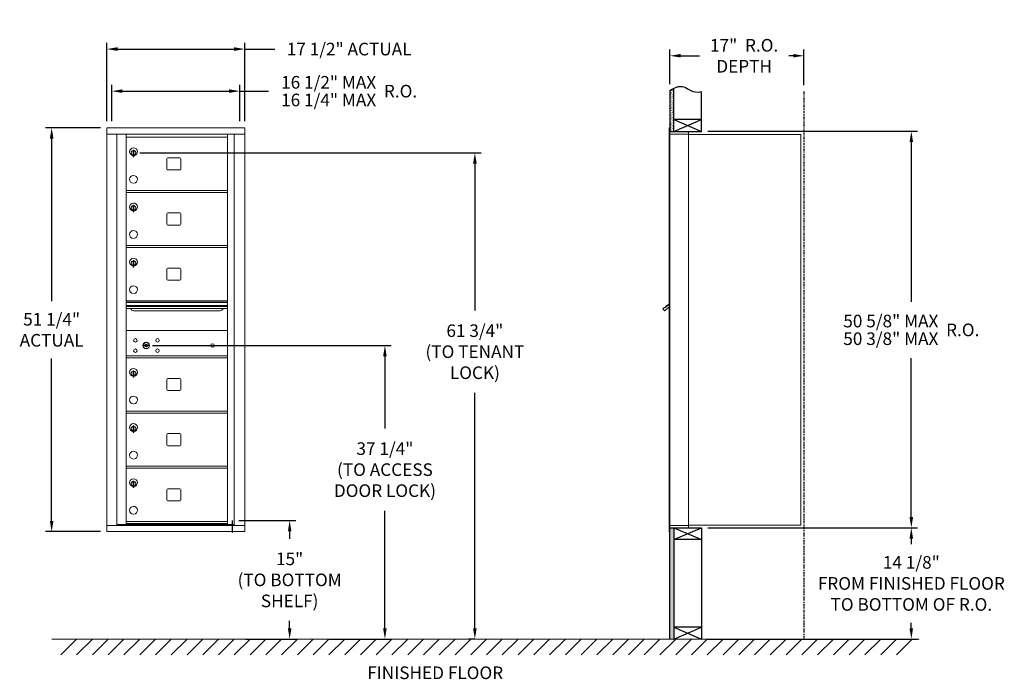
# Model space of a CAD drawing. Units: inches. Extents: x -5 to 120, y -6 to 78.
import ezdxf

# ---------------------------------------------------------------- set-up
doc = ezdxf.new("R2010")
doc.units = ezdxf.units.IN
doc.header["$LTSCALE"] = 0.5
doc.header["$MEASUREMENT"] = 0
doc.linetypes.add('PHANTOM2', pattern=[1.25, 0.625, -0.125, 0.125, -0.125, 0.125, -0.125])
doc.layers.add('DIM', color=7, linetype='Continuous')
doc.styles.get("Standard").update_dxf_attribs({"font": 'GOTHIC.TTF'})
doc.dimstyles.new('4C limits', dxfattribs={"dimscale": 16, "dimtxt": 0.1, "dimasz": 0.085, "dimexe": 0.05, "dimexo": 0.05, "dimgap": 0.09, "dimtad": 0, "dimtih": 1, "dimtoh": 1, "dimdec": 3, "dimzin": 0, "dimdsep": 46, "dimlunit": 5, "dimtxsty": 'Standard', "dimcen": 0.09, "dimadec": 0, "dimazin": 0, "dimlim": 1, "dimtp": 0.25, "dimtfac": 1, "dimtdec": 3, "dimtofl": 0, "dimtmove": 0, "dimatfit": 3, "dimfxl": 1, "dimfrac": 1, "dimtolj": 1, "dimtzin": 0, "dimarcsym": 0})
doc.dimstyles.new('4C$0', dxfattribs={"dimscale": 16, "dimtxt": 0.1, "dimasz": 0.085, "dimexe": 0.05, "dimexo": 0.05, "dimgap": 0.09, "dimtad": 0, "dimtih": 1, "dimtoh": 1, "dimdec": 4, "dimzin": 0, "dimdsep": 46, "dimlunit": 5, "dimtxsty": 'Standard', "dimcen": 0.09, "dimadec": 0, "dimazin": 0, "dimtfac": 0.75, "dimtdec": 4, "dimtofl": 0, "dimtmove": 0, "dimatfit": 3, "dimfxl": 1, "dimfrac": 2, "dimtolj": 1, "dimtzin": 0, "dimarcsym": 0})

# ---------------------------------------------------------------- blocks, each defined once
blk = doc.blocks.new('*D1')
at = {"layer": 'Defpoints', "color": 0, "transparency": 16777216}
for p in [(81.29, 63.81), (107.91, 63.81), (81.29, 13.49)]:
    blk.add_point(p, dxfattribs=at)
at = {"layer": 'DIM', "color": 0, "lineweight": -2, "transparency": 16777216}
for p, q in [((82.09, 63.81), (108.71, 63.81)), ((107.91, 62.45), (107.91, 42.19)), ((107.91, 14.85), (107.91, 35.02)), ((82.09, 13.49), (108.71, 13.49))]:
    blk.add_line(p, q, dxfattribs=at)
at = {"layer": 'DIM', "color": 0, "transparency": 16777216}
for points in [[(107.68, 62.45), (108.13, 62.45), (107.91, 63.81)], [(107.68, 14.85), (108.13, 14.85), (107.91, 13.49)]]:
    blk.add_solid(points, dxfattribs=at)
at = {"layer": 'DIM', "color": 0, "transparency": 16777216, "insert": (107.91, 38.61), "char_height": 1.6, "attachment_point": 5}
blk.add_mtext('\\A1;\\S50 5\\/8" MAX ^ 50 3\\/8" MAX ; R.O.', dxfattribs=at)
blk = doc.blocks.new('*D2')
at = {"layer": 'Defpoints', "color": 0, "transparency": 16777216}
for p in [(9.23, 61.08), (52.54, -0.63), (53.29, -0.63)]:
    blk.add_point(p, dxfattribs=at)
at = {"layer": 'DIM', "color": 0, "lineweight": -2, "transparency": 16777216}
for p, q in [((10.03, 61.08), (53.34, 61.08)), ((52.54, 59.72), (52.54, 41.07)), ((52.54, 0.73), (52.54, 30.61)), ((52.49, -0.63), (51.74, -0.63))]:
    blk.add_line(p, q, dxfattribs=at)
at = {"layer": 'DIM', "color": 0, "transparency": 16777216}
for points in [[(52.31, 59.72), (52.77, 59.72), (52.54, 61.08)], [(52.31, 0.73), (52.77, 0.73), (52.54, -0.63)]]:
    blk.add_solid(points, dxfattribs=at)
at = {"layer": 'DIM', "color": 0, "transparency": 16777216, "insert": (52.54, 35.84), "char_height": 1.6, "attachment_point": 5}
blk.add_mtext('\\A1;61 3/4"  \\P(TO TENANT\\PLOCK)', dxfattribs=at)
blk = doc.blocks.new('*D3')
at = {"layer": 'Defpoints', "color": 0, "transparency": 16777216}
for p in [(21.79, 14.42), (22.63, -0.63), (29.04, -0.63)]:
    blk.add_point(p, dxfattribs=at)
at = {"layer": 'DIM', "color": 0, "lineweight": -2, "transparency": 16777216}
for p, q in [((22.59, 14.42), (29.84, 14.42)), ((29.04, 13.06), (29.04, 12.08)), ((29.04, 0.73), (29.04, 1.67)), ((23.43, -0.63), (29.84, -0.63))]:
    blk.add_line(p, q, dxfattribs=at)
at = {"layer": 'DIM', "color": 0, "transparency": 16777216}
for points in [[(28.82, 13.06), (29.27, 13.06), (29.04, 14.42)], [(28.82, 0.73), (29.27, 0.73), (29.04, -0.63)]]:
    blk.add_solid(points, dxfattribs=at)
at = {"layer": 'DIM', "color": 0, "transparency": 16777216, "insert": (29.04, 6.88), "char_height": 1.6, "attachment_point": 5}
blk.add_mtext('\\A1;15" \\P(TO BOTTOM\\PSHELF)', dxfattribs=at)
blk = doc.blocks.new('*D4')
at = {"layer": 'Defpoints', "color": 0, "transparency": 16777216}
for p in [(94.29, 73.4), (77.29, 68.98), (94.29, 68.86)]:
    blk.add_point(p, dxfattribs=at)
at = {"layer": 'DIM', "color": 0, "lineweight": -2, "transparency": 16777216}
for p, q in [((77.29, 69.78), (77.29, 74.2)), ((94.29, 69.66), (94.29, 74.2)), ((78.65, 73.4), (81.04, 73.4)), ((92.93, 73.4), (92.37, 73.4))]:
    blk.add_line(p, q, dxfattribs=at)
at = {"layer": 'DIM', "color": 0, "transparency": 16777216}
for points in [[(78.65, 73.63), (78.65, 73.18), (77.29, 73.4)], [(92.93, 73.63), (92.93, 73.18), (94.29, 73.4)]]:
    blk.add_solid(points, dxfattribs=at)
at = {"layer": 'DIM', "color": 0, "transparency": 16777216, "insert": (86.7, 73.4), "char_height": 1.6, "attachment_point": 5}
blk.add_mtext('\\A1;17"  R.O.\\PDEPTH', dxfattribs=at)
blk = doc.blocks.new('*D5')
at = {"layer": 'Defpoints', "color": 0, "transparency": 16777216}
for p in [(10.85, 36.62), (33.29, -0.63), (41.13, -0.63)]:
    blk.add_point(p, dxfattribs=at)
at = {"layer": 'DIM', "color": 0, "lineweight": -2, "transparency": 16777216}
for p, q in [((11.65, 36.62), (41.93, 36.62)), ((41.13, 35.26), (41.13, 26.1)), ((41.13, 0.73), (41.13, 15.64)), ((34.09, -0.63), (41.93, -0.63))]:
    blk.add_line(p, q, dxfattribs=at)
at = {"layer": 'DIM', "color": 0, "transparency": 16777216}
for points in [[(40.9, 35.26), (41.35, 35.26), (41.13, 36.62)], [(40.9, 0.73), (41.35, 0.73), (41.13, -0.63)]]:
    blk.add_solid(points, dxfattribs=at)
at = {"layer": 'DIM', "color": 0, "transparency": 16777216, "insert": (41.13, 20.87), "char_height": 1.6, "attachment_point": 5}
blk.add_mtext('\\A1;37 1/4" \\P(TO ACCESS\\PDOOR LOCK)', dxfattribs=at)
blk = doc.blocks.new('*D9')
at = {"layer": 'Defpoints', "color": 0, "transparency": 16777216}
for p in [(23.34, 74.25), (5.85, 64.29), (23.34, 64.29)]:
    blk.add_point(p, dxfattribs=at)
at = {"layer": 'DIM', "color": 0, "lineweight": -2, "transparency": 16777216}
for p, q in [((5.85, 65.09), (5.85, 75.05)), ((23.34, 65.09), (23.34, 75.05)), ((7.21, 74.25), (21.98, 74.25)), ((23.34, 74.25), (27.15, 74.25))]:
    blk.add_line(p, q, dxfattribs=at)
at = {"layer": 'DIM', "color": 0, "transparency": 16777216}
for points in [[(7.21, 74.48), (7.21, 74.02), (5.85, 74.25)], [(21.98, 74.48), (21.98, 74.02), (23.34, 74.25)]]:
    blk.add_solid(points, dxfattribs=at)
at = {"layer": 'DIM', "color": 0, "transparency": 16777216, "insert": (36.59, 74.25), "char_height": 1.6, "attachment_point": 5}
blk.add_mtext('\\A1;17 1/2" ACTUAL', dxfattribs=at)
blk = doc.blocks.new('*D10')
at = {"layer": 'Defpoints', "color": 0, "transparency": 16777216}
for p in [(22.72, 68.91), (6.47, 64.29), (22.72, 64.29)]:
    blk.add_point(p, dxfattribs=at)
at = {"layer": 'DIM', "color": 0, "lineweight": -2, "transparency": 16777216}
for p, q in [((6.47, 65.09), (6.47, 69.71)), ((7.83, 68.91), (21.36, 68.91)), ((22.72, 65.09), (22.72, 69.71)), ((22.72, 68.91), (26.37, 68.91))]:
    blk.add_line(p, q, dxfattribs=at)
at = {"layer": 'DIM', "color": 0, "transparency": 16777216}
for points in [[(7.83, 69.14), (7.83, 68.69), (6.47, 68.91)], [(21.36, 69.14), (21.36, 68.69), (22.72, 68.91)]]:
    blk.add_solid(points, dxfattribs=at)
at = {"layer": 'DIM', "color": 0, "transparency": 16777216, "insert": (36.59, 68.91), "char_height": 1.6, "attachment_point": 5}
blk.add_mtext('\\A1;\\S16 1\\/2" MAX ^ 16 1\\/4" MAX ; R.O.', dxfattribs=at)
blk = doc.blocks.new('*D11')
at = {"layer": 'Defpoints', "color": 0, "transparency": 16777216}
for p in [(5.85, 64.25), (-1.15, 13), (5.85, 13)]:
    blk.add_point(p, dxfattribs=at)
at = {"layer": 'DIM', "color": 0, "lineweight": -2, "transparency": 16777216}
for p, q in [((5.05, 64.25), (-1.95, 64.25)), ((-1.15, 62.89), (-1.15, 42.26)), ((-1.15, 14.36), (-1.15, 34.99)), ((5.05, 13), (-1.95, 13))]:
    blk.add_line(p, q, dxfattribs=at)
at = {"layer": 'DIM', "color": 0, "transparency": 16777216}
for points in [[(-1.38, 62.89), (-0.92, 62.89), (-1.15, 64.25)], [(-1.38, 14.36), (-0.92, 14.36), (-1.15, 13)]]:
    blk.add_solid(points, dxfattribs=at)
at = {"layer": 'DIM', "color": 0, "transparency": 16777216, "insert": (-1.15, 38.62), "char_height": 1.6, "attachment_point": 5}
blk.add_mtext('\\A1;51 1/4" \\PACTUAL', dxfattribs=at)
blk = doc.blocks.new('*D21')
at = {"layer": 'Defpoints', "color": 0, "transparency": 16777216}
for p in [(81.29, 13.49), (107.91, 13.49), (81.29, -0.63)]:
    blk.add_point(p, dxfattribs=at)
at = {"layer": 'DIM', "color": 0, "lineweight": -2, "transparency": 16777216}
for p, q in [((82.09, 13.49), (108.71, 13.49)), ((107.91, 12.13), (107.91, 11.42)), ((107.91, 0.73), (107.91, 1.44)), ((82.09, -0.63), (108.71, -0.63))]:
    blk.add_line(p, q, dxfattribs=at)
at = {"layer": 'DIM', "color": 0, "transparency": 16777216}
for points in [[(107.68, 12.13), (108.13, 12.13), (107.91, 13.49)], [(107.68, 0.73), (108.13, 0.73), (107.91, -0.63)]]:
    blk.add_solid(points, dxfattribs=at)
at = {"layer": 'DIM', "color": 0, "transparency": 16777216, "insert": (107.91, 6.43), "char_height": 1.6, "attachment_point": 5}
blk.add_mtext('\\A1;14 1/8"  \\PFROM FINISHED FLOOR\\PTO BOTTOM OF R.O.', dxfattribs=at)

msp = doc.modelspace()

# ---------------------------------------------------------------- hatches: boundary and pattern name
at = {"layer": 'DIM'}
h = msp.add_hatch(dxfattribs=at)
h.set_pattern_fill('AR-SAND', color=256, scale=0.1, style=0)
h.set_pattern_definition([(37.5, (-596.92039, -47.7528), (-0.006299336, 0.192682377), [0, -0.152, 0, -0.17, 0, -0.1625]), (7.5, (-596.9204, -47.7528), (0.17697767, 0.28221461), [0, -0.082, 0, -0.137, 0, -0.0525]), (327.5, (-597.04339, -47.7528), (0.311414186, 0.000565905), [0, -0.05, 0, -0.18, 0, -0.235]), (317.5, (-597.0434, -47.7528), (0.30061266, 0.08776756), [0, -0.025, 0, -0.118, 0, -0.135])])
h.paths.add_polyline_path([(77.78827, 69.278), (77.67457, 69.22346), (77.47069, 69.10661), (77.28827, 68.98474), (77.28827, 63.805), (77.78827, 63.805)])
h = msp.add_hatch(dxfattribs=at)
h.set_pattern_fill('AR-SAND', color=256, scale=0.1, style=0)
h.set_pattern_definition([(37.5, (-596.92039, -42.4928), (-0.006299336, 0.192682377), [0, -0.152, 0, -0.17, 0, -0.1625]), (7.5, (-596.9204, -42.4928), (0.17697767, 0.28221461), [0, -0.082, 0, -0.137, 0, -0.0525]), (327.5, (-597.04339, -42.4928), (0.311414186, 0.000565905), [0, -0.05, 0, -0.18, 0, -0.235]), (317.5, (-597.0434, -42.4928), (0.30061266, 0.08776756), [0, -0.025, 0, -0.118, 0, -0.135])])
h.paths.add_polyline_path([(77.28827, -0.635), (77.78827, -0.635), (77.78827, 13.4925), (77.28827, 13.4925)])

# ---------------------------------------------------------------- linework, layer by layer
at = {"color": 7, "linetype": 'Continuous', "lineweight": 15}
for p, q in [((23.33768, 64.24899), (5.85068, 64.24899)), ((5.85068, 64.24899), (5.85068, 63.44899)), ((23.33768, 64.24899), (23.33768, 63.44899)), ((77.18827, 64.2325), (77.18827, 63.4364)), ((77.27827, 64.2425), (77.19827, 64.2425)), ((77.28827, 63.4425), (77.28827, 64.2325)), ((77.57077, 63.7425), (77.28827, 63.7425)), ((79.63827, 63.7425), (77.55436, 63.7425)), ((79.63827, 63.4525), (79.63827, 63.7425)), ((5.85068, 63.44899), (23.33818, 63.44899)), ((5.85118, 63.44899), (5.85118, 13.799)), ((7.09768, 63.44899), (7.09768, 13.799)), ((7.12929, 13.924), (7.12929, 63.44899)), ((8.28968, 24.564), (8.28968, 63.44899)), ((8.28968, 63.04899), (21.17468, 63.04899)), ((21.17468, 13.92399), (21.17468, 63.44899)), ((22.01986, 63.44899), (22.01986, 13.799)), ((23.33818, 12.999), (23.33818, 63.44899)), ((77.18827, 13.7925), (77.18827, 63.4425)), ((78.14577, 63.4425), (77.28827, 63.4425)), ((77.28827, 13.7925), (77.28827, 63.4425)), ((78.16827, 63.4425), (78.09827, 63.4425)), ((78.18327, 63.4425), (78.16827, 63.4425)), ((78.23327, 63.4425), (78.18327, 63.4425)), ((78.54077, 63.4425), (78.23327, 63.4425)), ((79.62827, 63.4425), (78.54077, 63.4425)), ((79.08327, 63.4425), (79.01327, 63.4425)), ((79.63827, 63.4425), (79.62827, 63.4425)), ((79.63827, 13.7925), (79.63827, 63.4425)), ((79.63827, 63.4025), (93.76827, 63.4025)), ((93.90827, 63.4025), (93.76827, 63.4025)), ((93.90827, 63.4025), (93.90827, 13.8125)), ((9.18468, 61.27799), (9.18468, 60.87799)), ((9.20468, 61.27799), (9.18468, 61.27799)), ((9.20468, 61.41799), (9.20468, 60.58799)), ((9.28468, 61.41799), (9.20468, 61.41799)), ((9.28468, 61.41799), (9.28468, 60.58799)), ((9.18468, 60.87799), (9.20468, 60.87799)), ((9.20468, 60.58799), (9.28468, 60.58799)), ((13.45518, 60.31899), (13.45518, 59.02899)), ((15.12018, 60.44399), (13.58018, 60.44399)), ((15.24518, 59.02899), (15.24518, 60.31899)), ((13.58018, 58.90399), (15.12018, 58.90399)), ((8.28968, 56.29899), (21.17468, 56.29899)), ((8.28968, 56.04899), (21.17468, 56.04899)), ((9.18468, 54.27799), (9.18468, 53.87799)), ((9.20468, 54.27799), (9.18468, 54.27799)), ((9.18468, 53.87799), (9.20468, 53.87799)), ((9.20468, 54.41799), (9.20468, 53.58799)), ((9.28468, 54.41799), (9.20468, 54.41799)), ((9.28468, 54.41799), (9.28468, 53.58799)), ((9.20468, 53.58799), (9.28468, 53.58799)), ((13.45518, 53.31899), (13.45518, 52.02899)), ((15.12018, 53.44399), (13.58018, 53.44399)), ((15.24518, 52.02899), (15.24518, 53.31899)), ((13.58018, 51.90399), (15.12018, 51.90399)), ((8.28968, 49.29899), (21.17468, 49.29899)), ((8.28968, 49.04899), (21.17468, 49.04899)), ((9.18468, 47.27799), (9.18468, 46.87799)), ((9.20468, 47.27799), (9.18468, 47.27799)), ((9.18468, 46.87799), (9.20468, 46.87799)), ((9.20468, 47.41799), (9.20468, 46.58799)), ((9.28468, 47.41799), (9.20468, 47.41799)), ((9.20468, 46.58799), (9.28468, 46.58799)), ((9.28468, 47.41799), (9.28468, 46.58799)), ((13.45518, 46.31899), (13.45518, 45.02899)), ((15.12018, 46.44399), (13.58018, 46.44399)), ((15.24518, 45.02899), (15.24518, 46.31899)), ((13.58018, 44.90399), (15.12018, 44.90399)), ((21.17468, 42.29899), (8.28968, 42.29899)), ((21.17468, 42.12499), (8.28968, 42.12499)), ((21.17468, 42.09241), (8.28968, 42.09241)), ((8.28968, 41.71899), (21.17468, 41.71899)), ((21.17468, 41.57399), (8.28968, 41.57399)), ((21.17468, 41.30924), (8.28968, 41.30924)), ((76.60421, 41.45724), (76.40056, 41.31224)), ((76.40056, 41.31224), (76.58906, 41.04749)), ((76.58906, 41.04749), (77.18827, 41.47413)), ((76.62741, 41.42466), (76.60421, 41.45724)), ((76.62741, 41.42466), (77.18827, 41.82399)), ((76.64432, 41.46125), (76.74615, 41.53375)), ((76.64432, 41.46125), (76.65592, 41.44496)), ((76.72672, 41.54447), (76.73832, 41.52817)), ((76.76588, 41.57235), (76.73455, 41.55004)), ((76.73455, 41.55004), (76.74615, 41.53375)), ((76.74615, 41.53375), (77.05163, 41.75125)), ((77.04003, 41.76754), (76.76588, 41.57235)), ((76.76588, 41.57235), (76.77748, 41.55606)), ((77.04003, 41.76754), (77.05163, 41.75125)), ((77.04787, 41.77312), (77.05947, 41.75683)), ((77.05163, 41.75125), (77.15346, 41.82375)), ((77.15346, 41.82375), (77.16506, 41.80746)), ((77.18827, 41.87309), (77.17444, 41.86324)), ((77.18827, 41.84383), (77.17444, 41.86324)), ((9.23218, 41.04399), (20.23218, 41.04399)), ((21.17468, 38.54899), (8.28968, 38.54899)), ((10.58326, 36.70521), (10.55818, 36.624)), ((11.14818, 36.624), (11.12311, 36.70521)), ((8.28968, 35.29899), (21.17468, 35.29899)), ((8.28968, 35.29899), (21.17468, 35.29899)), ((8.28968, 35.049), (21.17468, 35.049)), ((8.28968, 35.04899), (21.17468, 35.04899)), ((8.28968, 35.04899), (21.17468, 35.04899)), ((20.88593, 35.29899), (21.17468, 35.29899)), ((21.17468, 35.04899), (21.17468, 35.29899)), ((9.18468, 33.27799), (9.18468, 32.87799)), ((9.20468, 33.27799), (9.18468, 33.27799)), ((9.18468, 32.87799), (9.20468, 32.87799)), ((9.20468, 33.41799), (9.20468, 32.58799)), ((9.28468, 33.41799), (9.20468, 33.41799)), ((9.20468, 32.58799), (9.28468, 32.58799)), ((9.28468, 33.41799), (9.28468, 32.58799)), ((13.45518, 32.31899), (13.45518, 31.02899)), ((15.12018, 32.44399), (13.58018, 32.44399)), ((15.24518, 31.02899), (15.24518, 32.31899)), ((13.58018, 30.90399), (15.12018, 30.90399)), ((8.28968, 28.29899), (21.17468, 28.29899)), ((8.28968, 28.04899), (21.17468, 28.04899)), ((9.18468, 26.27799), (9.18468, 25.87799)), ((9.20468, 26.27799), (9.18468, 26.27799)), ((9.20468, 26.41799), (9.20468, 25.58799)), ((9.28468, 26.41799), (9.20468, 26.41799)), ((9.28468, 26.41799), (9.28468, 25.58799)), ((9.18468, 25.87799), (9.20468, 25.87799)), ((9.20468, 25.58799), (9.28468, 25.58799)), ((13.45518, 25.31899), (13.45518, 24.02899)), ((15.12018, 25.44399), (13.58018, 25.44399)), ((15.24518, 24.02899), (15.24518, 25.31899)), ((8.28968, 13.93939), (8.28968, 24.549)), ((13.58018, 23.90399), (15.12018, 23.90399)), ((8.28968, 21.29899), (21.17468, 21.29899)), ((8.28968, 21.04899), (21.17468, 21.04899)), ((9.18468, 19.27799), (9.18468, 18.87799)), ((9.20468, 19.27799), (9.18468, 19.27799)), ((9.18468, 18.87799), (9.20468, 18.87799)), ((9.20468, 19.41799), (9.20468, 18.58799)), ((9.28468, 19.41799), (9.20468, 19.41799)), ((9.28468, 19.41799), (9.28468, 18.58799)), ((9.20468, 18.58799), (9.28468, 18.58799)), ((13.45518, 18.31899), (13.45518, 17.02899)), ((15.12018, 18.44399), (13.58018, 18.44399)), ((15.24518, 17.02899), (15.24518, 18.31899)), ((13.58018, 16.90399), (15.12018, 16.90399)), ((5.85068, 13.799), (21.943, 13.799)), ((5.85068, 12.999), (5.85068, 13.799)), ((8.27468, 13.924), (7.12929, 13.924)), ((8.28968, 14.299), (21.17468, 14.299)), ((8.28968, 14.29899), (21.17468, 14.29899)), ((8.28968, 14.049), (21.17468, 14.049)), ((8.28968, 13.92399), (21.17468, 13.92399)), ((21.17468, 13.924), (22.01986, 13.924)), ((21.58768, 13.924), (21.58768, 13.799)), ((21.94642, 13.799), (23.32818, 13.799)), ((77.18827, 13.0025), (77.18827, 13.7925)), ((77.19827, 13.7925), (77.18827, 13.7925)), ((77.19827, 13.7925), (77.28827, 13.7925)), ((77.28827, 13.7925), (77.21827, 13.7925)), ((77.28827, 13.7925), (78.63351, 13.7925)), ((77.28827, 13.7925), (77.28827, 13.0025)), ((78.54077, 13.7925), (79.62827, 13.7925)), ((79.08327, 13.7925), (79.01327, 13.7925)), ((79.63827, 13.7925), (79.62827, 13.7925)), ((79.63827, 13.8125), (79.68327, 13.8125)), ((79.63827, 13.7925), (79.63827, 13.5025)), ((79.68327, 13.8125), (79.69127, 13.8125)), ((79.69127, 13.8125), (93.85027, 13.8125)), ((93.85027, 13.8125), (93.90827, 13.8125)), ((5.85068, 12.999), (23.33818, 12.999)), ((77.18827, 13.1175), (77.18827, 13.6275)), ((77.27827, 12.9925), (77.19827, 12.9925)), ((77.28827, 13.4925), (79.11577, 13.4925)), ((77.96577, 13.4925), (78.72077, 13.4925)), ((79.11577, 13.4925), (79.62827, 13.4925))]:
    msp.add_line(p, q, dxfattribs=at)
for p, q in [((77.28827, 13.4925), (77.28827, 63.805)), ((21.78995, 12.999), (21.78995, 14.415)), ((21.78995, 12.87818), (21.78995, 12.999))]:
    msp.add_line(p, q)
at = {"linetype": 'Continuous', "lineweight": 15}
for p, q in [((77.28827, 13.4925), (79.62827, 13.4925)), ((-1.13028, -0.635), (108.89172, -0.635))]:
    msp.add_line(p, q, dxfattribs=at)
at = {"color": 7, "linetype": 'Continuous', "lineweight": 15}
for centre, radius in [((9.46718, 37.27799), 0.227), ((12.27918, 37.27799), 0.227), ((10.84218, 36.62199), 0.407), ((19.25818, 36.62199), 0.227), ((9.46718, 35.96599), 0.227), ((12.27918, 35.96599), 0.227)]:
    msp.add_circle(centre, radius, dxfattribs=at)
at = {"color": 7, "linetype": 'Continuous', "lineweight": 15, "extrusion": (-1.80881e-16, 3.40126e-31, -1)}
msp.add_circle((-10.85318, 36.62199), 0.3875, dxfattribs=at)
at = {"color": 7, "linetype": 'Continuous', "lineweight": 15}
for centre, radius, start, end in [((77.19827, 64.2325), 0.01, 90, 180), ((77.27827, 64.2325), 0.01, 0, 90), ((79.62827, 63.4525), 0.01, 270, 0), ((9.23468, 61.21109), 0.496, 275.7856114, 266.5323857), ((9.23468, 61.07799), 0.3, 95.7391705, 264.2608295), ((9.23468, 61.07799), 0.295, 95.8367796, 264.1632228), ((9.23468, 61.07799), 0.203, 99.8624892, 104.258993), ((9.23468, 61.07799), 0.195, 98.8498831, 104.8571655), ((9.23468, 61.07799), 0.3, 279.5940682, 80.4059), ((9.23468, 61.07799), 0.295, 279.7582566, 80.2417434), ((9.23468, 61.07799), 0.195, 255.1428345, 261.1501169), ((9.23468, 61.07799), 0.203, 255.741007, 260.1375108), ((13.58018, 60.31899), 0.125, 90, 180), ((15.12018, 60.31899), 0.125, 0, 90), ((13.58018, 59.02899), 0.125, 180, 270), ((15.12018, 59.02899), 0.125, 270, 0), ((9.23468, 57.71109), 0.496, 275.7856114, 266.5323857), ((9.23468, 54.21109), 0.496, 275.7856114, 266.5323857), ((9.23468, 54.07799), 0.3, 95.7391705, 264.2608295), ((9.23468, 54.07799), 0.295, 95.8367796, 264.1632228), ((9.23468, 54.07799), 0.203, 99.8624892, 104.258993), ((9.23468, 54.07799), 0.195, 98.8498831, 104.8571655), ((9.23468, 54.07799), 0.195, 255.1428345, 261.1501169), ((9.23468, 54.07799), 0.203, 255.741007, 260.1375108), ((9.23468, 54.07799), 0.3, 279.5940682, 80.4059), ((9.23468, 54.07799), 0.295, 279.7582566, 80.2417434), ((13.58018, 53.31899), 0.125, 90, 180), ((15.12018, 53.31899), 0.125, 0, 90), ((13.58018, 52.02899), 0.125, 180, 270), ((15.12018, 52.02899), 0.125, 270, 0), ((9.23468, 50.71109), 0.496, 275.7856114, 266.5323857), ((9.23468, 47.21109), 0.496, 275.7856114, 266.5323857), ((9.23468, 47.07799), 0.3, 95.7391705, 264.2608295), ((9.23468, 47.07799), 0.295, 95.8367796, 264.1632228), ((9.23468, 47.07799), 0.203, 99.8624892, 104.258993), ((9.23468, 47.07799), 0.195, 98.8498831, 104.8571655), ((9.23468, 47.07799), 0.195, 255.1428345, 261.1501169), ((9.23468, 47.07799), 0.203, 255.741007, 260.1375108), ((9.23468, 47.07799), 0.3, 279.5940682, 80.4059), ((9.23468, 47.07799), 0.295, 279.7582566, 80.2417434), ((13.58018, 46.31899), 0.125, 90, 180), ((15.12018, 46.31899), 0.125, 0, 90), ((13.58018, 45.02899), 0.125, 180, 270), ((15.12018, 45.02899), 0.125, 270, 0), ((9.23468, 43.71109), 0.496, 275.7856114, 266.5323857), ((9.23218, 41.41899), 0.375, 197.0177297, 270), ((20.23218, 41.41899), 0.375, 270, 342.9822703), ((10.85318, 37.57949), 1, 252.8424626, 263.7093829), ((10.85318, 37.57949), 0.915, 252.8424626, 263.7093829), ((10.85318, 36.62199), 0.1675, 189.8980221, 350.1019779), ((10.85318, 36.62199), 0.1675, 19.6070567, 160.3929433), ((10.75512, 36.68988), 0.105, 263.7093738, 292.6173683), ((10.75512, 36.68988), 0.02, 263.7093738, 292.6173683), ((10.85318, 36.45449), 0.235, 67.3826317, 112.6173683), ((10.85318, 36.45449), 0.15, 67.3826317, 112.6173683), ((10.95125, 36.68988), 0.105, 247.3826317, 276.2906262), ((10.95125, 36.68988), 0.02, 247.3826317, 276.2906262), ((10.85318, 37.57949), 0.915, 276.2906262, 287.1575088), ((10.85318, 37.57949), 1, 276.2906262, 287.1575088), ((9.23468, 33.21109), 0.496, 275.7856114, 266.5323857), ((9.23468, 33.07799), 0.3, 95.7391705, 264.2608295), ((9.23468, 33.07799), 0.295, 95.8367796, 264.1632228), ((9.23468, 33.07799), 0.203, 99.8624892, 104.258993), ((9.23468, 33.07799), 0.195, 98.8498831, 104.8571655), ((9.23468, 33.07799), 0.195, 255.1428345, 261.1501169), ((9.23468, 33.07799), 0.203, 255.741007, 260.1375108), ((9.23468, 33.07799), 0.3, 279.5940682, 80.4059), ((9.23468, 33.07799), 0.295, 279.7582566, 80.2417434), ((13.58018, 32.31899), 0.125, 90, 180), ((15.12018, 32.31899), 0.125, 0, 90), ((9.23468, 29.71109), 0.496, 275.7856114, 266.5323857), ((13.58018, 31.02899), 0.125, 180, 270), ((15.12018, 31.02899), 0.125, 270, 0), ((9.23468, 26.21109), 0.496, 275.7856114, 266.5323857), ((9.23468, 26.07799), 0.3, 95.7391705, 264.2608295), ((9.23468, 26.07799), 0.295, 95.8367796, 264.1632228), ((9.23468, 26.07799), 0.203, 99.8624892, 104.258993), ((9.23468, 26.07799), 0.195, 98.8498831, 104.8571655), ((9.23468, 26.07799), 0.3, 279.5940682, 80.4059), ((9.23468, 26.07799), 0.295, 279.7582566, 80.2417434), ((9.23468, 26.07799), 0.195, 255.1428345, 261.1501169), ((9.23468, 26.07799), 0.203, 255.741007, 260.1375108), ((13.58018, 25.31899), 0.125, 90, 180), ((15.12018, 25.31899), 0.125, 0, 90), ((13.58018, 24.02899), 0.125, 180, 270), ((15.12018, 24.02899), 0.125, 270, 0), ((9.23468, 22.71109), 0.496, 275.7856114, 266.5323857), ((9.23468, 19.21109), 0.496, 275.7856114, 266.5323857), ((9.23468, 19.07799), 0.3, 95.7391705, 264.2608295), ((9.23468, 19.07799), 0.295, 95.8367796, 264.1632228), ((9.23468, 19.07799), 0.203, 99.8624892, 104.258993), ((9.23468, 19.07799), 0.195, 98.8498831, 104.8571655), ((9.23468, 19.07799), 0.195, 255.1428345, 261.1501169), ((9.23468, 19.07799), 0.203, 255.741007, 260.1375108), ((9.23468, 19.07799), 0.3, 279.5940682, 80.4059), ((9.23468, 19.07799), 0.295, 279.7582566, 80.2417434), ((13.58018, 18.31899), 0.125, 90, 180), ((15.12018, 18.31899), 0.125, 0, 90), ((13.58018, 17.02899), 0.125, 180, 270), ((15.12018, 17.02899), 0.125, 270, 0), ((9.23468, 15.71109), 0.496, 275.7856114, 266.5323857), ((77.19827, 13.0025), 0.01, 180, 270), ((77.27827, 13.0025), 0.01, 270, 0), ((79.62827, 13.5025), 0.01, 270, 0)]:
    msp.add_arc(centre, radius, start, end, dxfattribs=at)
for points in [[(76.72894, 41.54605), (76.72672, 41.54447)], [(77.04787, 41.77312), (77.04565, 41.77154)]]:
    msp.add_open_spline(points, degree=1, dxfattribs=at)
at = {"layer": 'DIM'}
for p, q in [((77.28827, 68.98474), (77.28827, 63.805)), ((77.78827, 63.805), (77.78827, 69.278)), ((81.28827, 63.805), (81.28827, 68.85719)), ((77.78827, 63.805), (81.28827, 65.305)), ((77.78827, 65.305), (81.28827, 63.805)), ((81.28827, 65.305), (77.78827, 65.305)), ((77.28827, 63.805), (81.28827, 63.805)), ((77.28827, 13.4925), (81.28827, 13.4925)), ((77.28827, -0.635), (77.28827, 13.4925)), ((77.78827, 13.4925), (81.28827, 11.9925)), ((77.78827, 11.9925), (81.28827, 13.4925)), ((77.78827, 13.4925), (77.78827, -0.635)), ((81.28827, 13.4925), (81.28827, -0.635)), ((81.28827, 11.9925), (77.78827, 11.9925)), ((81.28827, 0.865), (77.78827, 0.865)), ((77.78827, -0.635), (81.28827, 0.865)), ((77.78827, 0.865), (81.28827, -0.635)), ((2.02216, -0.635), (0.02216, -2.635)), ((4.02216, -0.635), (2.02216, -2.635)), ((6.02216, -0.635), (4.02216, -2.635)), ((8.02216, -0.635), (6.02216, -2.635)), ((10.02216, -0.635), (8.02216, -2.635)), ((12.02216, -0.635), (10.02216, -2.635)), ((14.02216, -0.635), (12.02216, -2.635)), ((16.02216, -0.635), (14.02216, -2.635)), ((18.02216, -0.635), (16.02216, -2.635)), ((20.02216, -0.635), (18.02216, -2.635)), ((22.02216, -0.635), (20.02216, -2.635)), ((24.02216, -0.635), (22.02216, -2.635)), ((26.02216, -0.635), (24.02216, -2.635)), ((28.02216, -0.635), (26.02216, -2.635)), ((30.02216, -0.635), (28.02216, -2.635)), ((32.02216, -0.635), (30.02216, -2.635)), ((34.02216, -0.635), (32.02216, -2.635)), ((36.02216, -0.635), (34.02216, -2.635)), ((38.02216, -0.635), (36.02216, -2.635)), ((40.02216, -0.635), (38.02216, -2.635)), ((42.02216, -0.635), (40.02216, -2.635)), ((44.02216, -0.635), (42.02216, -2.635)), ((46.02216, -0.635), (44.02216, -2.635)), ((48.02216, -0.635), (46.02216, -2.635)), ((50.02216, -0.635), (48.02216, -2.635)), ((52.02216, -0.635), (50.02216, -2.635)), ((54.02216, -0.635), (52.02216, -2.635)), ((56.02216, -0.635), (54.02216, -2.635)), ((58.02216, -0.635), (56.02216, -2.635)), ((60.02216, -0.635), (58.02216, -2.635)), ((62.02216, -0.635), (60.02216, -2.635)), ((64.02216, -0.635), (62.02216, -2.635)), ((66.02216, -0.635), (64.02216, -2.635)), ((68.02216, -0.635), (66.02216, -2.635)), ((70.02216, -0.635), (68.02216, -2.635)), ((72.02216, -0.635), (70.02216, -2.635)), ((74.02216, -0.635), (72.02216, -2.635)), ((76.02216, -0.635), (74.02216, -2.635)), ((78.02216, -0.635), (76.02216, -2.635)), ((80.02216, -0.635), (78.02216, -2.635)), ((82.02216, -0.635), (80.02216, -2.635)), ((84.02216, -0.635), (82.02216, -2.635)), ((86.02216, -0.635), (84.02216, -2.635)), ((88.02216, -0.635), (86.02216, -2.635)), ((90.02216, -0.635), (88.02216, -2.635)), ((92.02216, -0.635), (90.02216, -2.635)), ((94.02216, -0.635), (92.02216, -2.635)), ((96.02216, -0.635), (94.02216, -2.635)), ((98.02216, -0.635), (96.02216, -2.635)), ((100.02216, -0.635), (98.02216, -2.635)), ((102.02216, -0.635), (100.02216, -2.635)), ((104.02216, -0.635), (102.02216, -2.635)), ((106.02216, -0.635), (104.02216, -2.635)), ((108.02216, -0.635), (106.02216, -2.635))]:
    msp.add_line(p, q, dxfattribs=at)
at = {"layer": 'DIM', "linetype": 'PHANTOM2'}
msp.add_line((94.28827, 68.85719), (94.28827, -0.635), dxfattribs=at)
at = {"layer": 'DIM'}
msp.add_lwpolyline([(77.28827, 68.98474), (77.47069, 69.10661), (77.67457, 69.22346), (77.89464, 69.32902), (78.12565, 69.41702), (78.36235, 69.48119), (78.59948, 69.51526), (78.83178, 69.51295), (79.05401, 69.468), (79.26374, 69.3781), (79.46987, 69.25689), (79.68414, 69.12194), (79.91828, 68.99087), (80.18403, 68.88126), (80.49312, 68.81072), (80.85729, 68.79683), (81.28827, 68.85719)], dxfattribs=at)

# ---------------------------------------------------------------- texts
at = {"layer": 'DIM', "insert": (47.50516, -4.11366), "char_height": 1.6, "width": 37.3429846, "attachment_point": 2}
msp.add_mtext('FINISHED FLOOR', dxfattribs=at)

# ---------------------------------------------------------------- dimensions: what is measured, and where the dimension line sits
at = {"layer": 'DIM'}
for base, p1, p2, text, dimstyle, override, picture, middle in [((23.33768, 74.24899), (5.85068, 64.28899), (23.33768, 64.28899), '<>ACTUAL', '4C$0', {"dimpost": '" '}, '*D9', (36.59418, 74.24899)), ((22.71918, 68.91413), (6.46918, 64.28899), (22.71918, 64.28899), '<> R.O.', '4C limits', {"dimpost": '" MAX '}, '*D10', (36.59163, 68.91413)), ((94.28827, 73.4025), (77.28827, 68.98474), (94.28827, 68.85719), '<> R.O.\\PDEPTH', '4C$0', {"dimpost": '" '}, '*D4', (86.70327, 73.4025))]:
    dim = msp.add_linear_dim(base=base, p1=p1, p2=p2, text=text, dimstyle=dimstyle, override=override, dxfattribs=at)
    dim.commit()
    dim.dimension.update_dxf_attribs({"geometry": picture, "text_midpoint": middle, "dimtype": 160})
for base, p1, p2, text, dimstyle, override, picture, middle in [((-1.14882, 12.999), (5.85068, 64.24899), (5.85068, 12.999), '<>\\PACTUAL', '4C$0', {"dimpost": '" '}, '*D11', (-1.14882, 38.624)), ((107.9082700527, 63.8050012305), (81.2882700527, 13.4925012305), (81.2882700527, 63.8050012305), '<> R.O.', '4C limits', {"dimpost": '" MAX '}, '*D1', (107.9082700527, 38.6075012037)), ((52.53915, -0.635), (9.23468, 61.07799), (53.2853, -0.635), '<> \\P(TO TENANT\\PLOCK)', '4C$0', {"dimdec": 3, "dimpost": '" '}, '*D2', (52.53915, 35.8402)), ((41.12513, -0.635), (10.85318, 36.62199), (33.2853, -0.635), '<>\\P(TO ACCESS\\PDOOR LOCK)', '4C$0', {"dimdec": 3, "dimpost": '" '}, '*D5', (41.12513, 20.87226)), ((107.90827, 13.4925), (81.28827, -0.635), (81.28827, 13.4925), '<> \\PFROM FINISHED FLOOR\\PTO BOTTOM OF R.O.', '4C$0', {"dimpost": '" ', "dimtp": 0.25}, '*D21', (107.90827, 6.42875)), ((29.04188, -0.635), (21.78995, 14.415), (22.62814, -0.635), '<>\\P(TO BOTTOM\\PSHELF)', '4C$0', {"dimdec": 3, "dimpost": '" '}, '*D3', (29.04188, 6.87507))]:
    dim = msp.add_linear_dim(base=base, p1=p1, p2=p2, angle=90, text=text, dimstyle=dimstyle, override=override, dxfattribs=at)
    dim.commit()
    dim.dimension.update_dxf_attribs({"geometry": picture, "text_midpoint": middle, "dimtype": 160})

doc.saveas('drawing.dxf')
